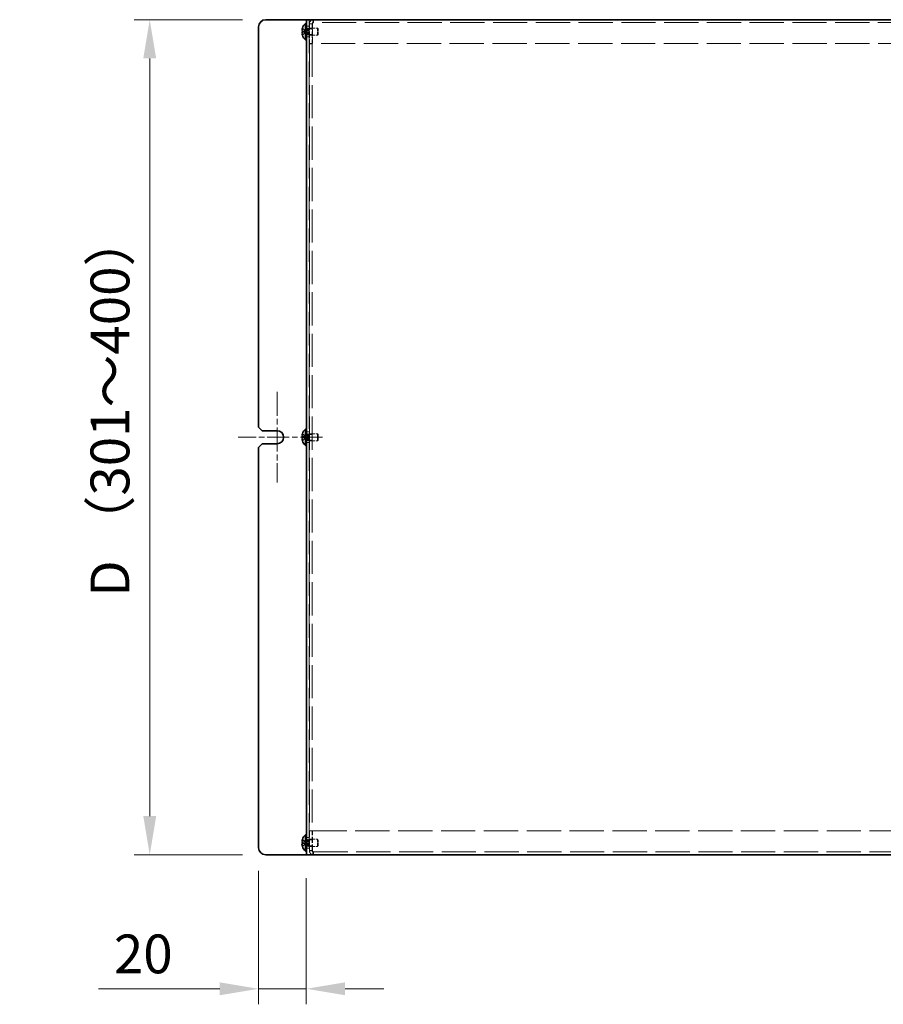
# Model space of a CAD drawing. Units: millimetres. Extents: x 94 to 7739, y 52 to 1879.
# Drawn here: x 625 to 987, y 1022 to 1435 of the extents above; entities that cross this region are included whole.
import ezdxf

# ---------------------------------------------------------------- set-up
doc = ezdxf.new("R2010")
doc.units = ezdxf.units.MM
doc.header["$LTSCALE"] = 6.5
doc.linetypes.add('CHAIN', pattern=[0.3543, 0.2362, -0.0295, 0.0591, -0.0295])
doc.linetypes.add('DASHED', pattern=[0.2067, 0.1654, -0.0413])
doc.layers.get('Defpoints').update_dxf_attribs({"lineweight": 25})
for name, color, linetype, lineweight in [('Center Mark (ISO)', 131, 'Continuous', 18), ('Dimension (ISO)', 7, 'Continuous', 18), ('Hidden (ISO)', 7, 'DASHED', 18), ('Hidden Narrow (ISO)', 7, 'DASHED', 18), ('Visible (ISO)', 7, 'Continuous', 35)]:
    doc.layers.add(name, color=color, linetype=linetype, lineweight=lineweight)
doc.styles.add('Note Text (TK)', font='txt')
doc.dimstyles.new('Default - Method 1b (TK)', dxfattribs={"dimscale": 6.5, "dimtxt": 2.5, "dimasz": 2.5, "dimexe": 1, "dimexo": 1.5, "dimgap": 1, "dimtad": 1, "dimtoh": 1, "dimrnd": 1e-08, "dimdsep": 46, "dimtxsty": 'Note Text (TK)', "dimcen": 0.09, "dimdle": 5, "dimclrd": 100, "dimclre": 100, "dimclrt": 7, "dimadec": 1, "dimazin": 1, "dimtfac": 1, "dimtmove": 0, "dimatfit": 3, "dimfxl": 1, "dimtolj": 1, "dimlwd": -1, "dimlwe": -1, "dimarcsym": 0})

# ---------------------------------------------------------------- blocks, each defined once
blk = doc.blocks.new('*D8')
at = {"layer": 'Defpoints', "color": 0}
for p in [(727.98, 1435.04), (679.39, 1085.04), (727.98, 1085.04)]:
    blk.add_point(p, dxfattribs=at)
at = {"layer": 'Dimension (ISO)', "color": 100}
for p, q in [((718.23, 1435.04), (672.89, 1435.04)), ((679.39, 1418.79), (679.39, 1101.29)), ((718.23, 1085.04), (672.89, 1085.04))]:
    blk.add_line(p, q, dxfattribs=at)
for points in [[(676.68, 1418.79), (682.1, 1418.79), (679.39, 1435.04)], [(676.68, 1101.29), (682.1, 1101.29), (679.39, 1085.04)]]:
    blk.add_solid(points, dxfattribs=at)
at = {"layer": 'Dimension (ISO)', "color": 7, "insert": (662.73, 1188.25), "char_height": 16.25, "attachment_point": 4, "rotation": 90, "style": 'Note Text (TK)'}
blk.add_mtext('\\A1; D （301～400）', dxfattribs=at)
blk = doc.blocks.new('*D9')
at = {"layer": 'Defpoints', "color": 0}
for p in [(724.98, 1088.04), (744.98, 1085.04), (744.98, 1028.9)]:
    blk.add_point(p, dxfattribs=at)
at = {"layer": 'Dimension (ISO)', "color": 100}
for p, q in [((724.98, 1078.29), (724.98, 1022.4)), ((744.98, 1075.29), (744.98, 1022.4)), ((708.73, 1028.9), (657.88, 1028.9)), ((744.98, 1028.9), (724.98, 1028.9)), ((761.23, 1028.9), (777.48, 1028.9))]:
    blk.add_line(p, q, dxfattribs=at)
for points in [[(708.73, 1031.61), (708.73, 1026.19), (724.98, 1028.9)], [(761.23, 1031.61), (761.23, 1026.19), (744.98, 1028.9)]]:
    blk.add_solid(points, dxfattribs=at)
at = {"layer": 'Dimension (ISO)', "color": 7, "insert": (664.38, 1043.52), "char_height": 16.25, "attachment_point": 4, "style": 'Note Text (TK)'}
blk.add_mtext('\\A1;20', dxfattribs=at)

msp = doc.modelspace()

# ---------------------------------------------------------------- linework, layer by layer
at = {"layer": 'Center Mark (ISO)', "linetype": 'CHAIN', "ltscale": 6.49619}
msp.add_line((732.7321, 1279.0361), (732.7321, 1241.0361), dxfattribs=at)
at = {"layer": 'Center Mark (ISO)', "linetype": 'CHAIN', "ltscale": 6.026063}
msp.add_line((751.7321, 1260.0361), (716.4821, 1260.0361), dxfattribs=at)
at = {"layer": 'Hidden (ISO)', "ltscale": 0.351536}
for p, q in [((746.1821, 1432.2861), (744.9821, 1432.2861)), ((747.4821, 1433.3361), (746.2821, 1433.3361)), ((747.4821, 1433.2654), (746.2821, 1433.2654)), ((747.9821, 1433.8361), (747.9821, 1435.0361)), ((746.1821, 1427.7861), (744.9821, 1427.7861)), ((747.4821, 1431.2656), (746.2821, 1431.2656)), ((747.4821, 1428.8066), (746.2821, 1428.8066)), ((747.4821, 1425.0361), (746.2821, 1425.0361)), ((747.4821, 1424.9654), (746.2821, 1424.9654)), ((746.1821, 1262.2861), (744.9821, 1262.2861)), ((747.4821, 1261.2656), (746.2821, 1261.2656)), ((747.4821, 1258.8066), (746.2821, 1258.8066)), ((746.1821, 1257.7861), (744.9821, 1257.7861)), ((747.4821, 1095.1068), (746.2821, 1095.1068)), ((747.4821, 1095.0361), (746.2821, 1095.0361)), ((746.1821, 1092.2861), (744.9821, 1092.2861)), ((747.4821, 1091.2656), (746.2821, 1091.2656)), ((746.1821, 1087.7861), (744.9821, 1087.7861)), ((747.4821, 1088.8066), (746.2821, 1088.8066)), ((747.4821, 1086.8068), (746.2821, 1086.8068)), ((747.4821, 1086.7361), (746.2821, 1086.7361)), ((747.9821, 1086.2361), (747.9821, 1085.0361))]:
    msp.add_line(p, q, dxfattribs=at)
at = {"layer": 'Hidden (ISO)', "ltscale": 13.025194}
msp.add_line((746.1821, 1435.0361), (746.1821, 1085.0361), dxfattribs=at)
at = {"layer": 'Hidden (ISO)', "ltscale": 2.432051}
for p, q in [((746.2821, 1433.3361), (746.2821, 1425.0361)), ((747.4821, 1433.3361), (747.4821, 1425.0361)), ((747.5528, 1425.0361), (747.5528, 1433.3361)), ((746.2821, 1095.0361), (746.2821, 1086.7361)), ((747.4821, 1086.7361), (747.4821, 1095.0361)), ((747.5528, 1086.7361), (747.5528, 1095.0361))]:
    msp.add_line(p, q, dxfattribs=at)
at = {"layer": 'Hidden (ISO)', "ltscale": 13.329679}
for p, q in [((1141.9821, 1433.8361), (747.9821, 1433.8361)), ((747.9821, 1086.2361), (1141.9821, 1086.2361))]:
    msp.add_line(p, q, dxfattribs=at)
at = {"layer": 'Hidden (ISO)', "ltscale": 0.556381}
for p, q in [((744.8009, 1430.2896), (743.3224, 1431.4814)), ((743.3224, 1430.2886), (744.8009, 1430.2886)), ((743.3224, 1428.5907), (744.8009, 1429.7826)), ((744.8009, 1260.2896), (743.3224, 1261.4814)), ((743.3224, 1260.2886), (744.8009, 1260.2886)), ((743.3224, 1258.5907), (744.8009, 1259.7826)), ((744.8009, 1090.2896), (743.3224, 1091.4814)), ((743.3224, 1090.2886), (744.8009, 1090.2886)), ((743.3224, 1088.5907), (744.8009, 1089.7826))]:
    msp.add_line(p, q, dxfattribs=at)
at = {"layer": 'Hidden (ISO)', "ltscale": 0.556495}
for p, q in [((744.8012, 1429.7836), (743.3224, 1429.7836)), ((744.8012, 1259.7836), (743.3224, 1259.7836)), ((744.8012, 1089.7836), (743.3224, 1089.7836))]:
    msp.add_line(p, q, dxfattribs=at)
at = {"layer": 'Hidden (ISO)', "ltscale": 1.37549e-05}
for p, q in [((744.8012, 1430.2886), (744.8009, 1430.2886)), ((744.8012, 1260.2886), (744.8009, 1260.2886)), ((744.8012, 1090.2886), (744.8009, 1090.2886))]:
    msp.add_line(p, q, dxfattribs=at)
at = {"layer": 'Hidden (ISO)', "ltscale": 1.37503e-05}
for p, q in [((744.8012, 1429.7828), (744.8009, 1429.7826)), ((744.8012, 1259.7828), (744.8009, 1259.7826)), ((744.8012, 1089.7828), (744.8009, 1089.7826))]:
    msp.add_line(p, q, dxfattribs=at)
at = {"layer": 'Hidden (ISO)', "ltscale": 0.14788}
for p, q in [((744.8021, 1429.7836), (744.8021, 1430.2886)), ((744.8021, 1259.7836), (744.8021, 1260.2886)), ((744.8021, 1089.7836), (744.8021, 1090.2886))]:
    msp.add_line(p, q, dxfattribs=at)
at = {"layer": 'Hidden (ISO)', "ltscale": 0.203051}
for p, q in [((744.9821, 1431.3736), (745.6754, 1431.3736)), ((744.9821, 1428.6986), (745.6754, 1428.6986)), ((744.9821, 1261.3736), (745.6754, 1261.3736)), ((744.9821, 1258.6986), (745.6754, 1258.6986)), ((744.9821, 1091.3736), (745.6754, 1091.3736)), ((744.9821, 1088.6986), (745.6754, 1088.6986))]:
    msp.add_line(p, q, dxfattribs=at)
at = {"layer": 'Hidden (ISO)', "ltscale": 0.101614}
for p, q in [((745.6754, 1431.3736), (745.9821, 1431.5361)), ((745.6754, 1428.6986), (745.9821, 1428.5361)), ((745.6754, 1261.3736), (745.9821, 1261.5361)), ((745.6754, 1258.6986), (745.9821, 1258.5361)), ((745.6754, 1091.3736), (745.9821, 1091.5361)), ((745.6754, 1088.6986), (745.9821, 1088.5361))]:
    msp.add_line(p, q, dxfattribs=at)
at = {"layer": 'Hidden (ISO)', "ltscale": 1.231178}
for p, q in [((745.6754, 1428.6986), (745.6754, 1431.3736)), ((745.6754, 1258.6986), (745.6754, 1261.3736)), ((745.6754, 1088.6986), (745.6754, 1091.3736))]:
    msp.add_line(p, q, dxfattribs=at)
at = {"layer": 'Hidden (ISO)', "ltscale": 1.380772}
for p, q in [((745.9821, 1428.5361), (745.9821, 1431.5361)), ((749.6754, 1428.5361), (749.6754, 1431.5361)), ((745.9821, 1258.5361), (745.9821, 1261.5361)), ((749.6754, 1258.5361), (749.6754, 1261.5361)), ((745.9821, 1088.5361), (745.9821, 1091.5361)), ((749.6754, 1088.5361), (749.6754, 1091.5361))]:
    msp.add_line(p, q, dxfattribs=at)
at = {"layer": 'Hidden (ISO)', "ltscale": 1.082141}
for p, q in [((745.9821, 1431.5361), (749.6754, 1431.5361)), ((745.9821, 1428.5361), (749.6754, 1428.5361)), ((745.9821, 1261.5361), (749.6754, 1261.5361)), ((745.9821, 1258.5361), (749.6754, 1258.5361)), ((745.9821, 1091.5361), (749.6754, 1091.5361)), ((745.9821, 1088.5361), (749.6754, 1088.5361))]:
    msp.add_line(p, q, dxfattribs=at)
at = {"layer": 'Hidden (ISO)', "ltscale": 0.127009}
for p, q in [((749.9821, 1431.2293), (749.6754, 1431.5361)), ((749.9821, 1428.8428), (749.6754, 1428.5361)), ((749.9821, 1261.2293), (749.6754, 1261.5361)), ((749.9821, 1258.8428), (749.6754, 1258.5361)), ((749.9821, 1091.2293), (749.6754, 1091.5361)), ((749.9821, 1088.8428), (749.6754, 1088.5361))]:
    msp.add_line(p, q, dxfattribs=at)
at = {"layer": 'Hidden (ISO)', "ltscale": 1.098407}
for p, q in [((749.9821, 1428.8428), (749.9821, 1431.2293)), ((749.9821, 1258.8428), (749.9821, 1261.2293)), ((749.9821, 1088.8428), (749.9821, 1091.2293))]:
    msp.add_line(p, q, dxfattribs=at)
at = {"layer": 'Hidden (ISO)', "ltscale": 0.029203}
for p, q in [((746.2821, 1425.0361), (746.2821, 1424.9654)), ((747.4821, 1425.0361), (747.4821, 1424.9654)), ((746.2821, 1095.1068), (746.2821, 1095.0361)), ((747.4821, 1095.0361), (747.4821, 1095.1068))]:
    msp.add_line(p, q, dxfattribs=at)
at = {"layer": 'Hidden (ISO)', "ltscale": 12.921721}
for p, q in [((746.2821, 1424.9654), (746.2821, 1095.1068)), ((747.4821, 1424.9654), (747.4821, 1095.1068))]:
    msp.add_line(p, q, dxfattribs=at)
at = {"layer": 'Hidden (ISO)', "ltscale": 13.358727}
for p, q in [((1142.4114, 1425.0361), (747.5528, 1425.0361)), ((747.5528, 1095.0361), (1142.4114, 1095.0361))]:
    msp.add_line(p, q, dxfattribs=at)
at = {"layer": 'Hidden (ISO)', "ltscale": 0.790654}
for points in [[(747.9821, 1435.0361), (747.2872, 1435.0361), (746.6167, 1434.5643), (746.382, 1433.9102), (746.3161, 1433.7265), (746.2821, 1433.5313), (746.2821, 1433.3361)], [(747.5528, 1433.3361), (747.6645, 1434.031), (747.7762, 1434.7015), (747.8879, 1434.9362), (747.9193, 1435.0021), (747.9507, 1435.0361), (747.9821, 1435.0361)], [(746.2821, 1086.7361), (746.2821, 1086.0412), (746.7539, 1085.3707), (747.4079, 1085.136), (747.5917, 1085.07), (747.7869, 1085.0361), (747.9821, 1085.0361)], [(747.9821, 1085.0361), (747.8704, 1085.0361), (747.7587, 1085.5078), (747.647, 1086.1619), (747.6156, 1086.3457), (747.5842, 1086.5408), (747.5528, 1086.7361)]]:
    msp.add_open_spline(points, degree=3, knots=[0, 0, 0, 0, 1.22627782, 1.22627782, 1.22627782, 1.57079633, 1.57079633, 1.57079633, 1.57079633], dxfattribs=at)
at = {"layer": 'Hidden (ISO)', "ltscale": 0.260632}
for points in [[(747.9821, 1433.8361), (747.7203, 1433.8361), (747.4821, 1433.5979), (747.4821, 1433.3361)], [(747.9821, 1433.8361), (747.839, 1433.8361), (747.6959, 1433.5979), (747.5528, 1433.3361)], [(747.9821, 1086.2361), (747.7203, 1086.2361), (747.4821, 1086.4743), (747.4821, 1086.7361)], [(747.9821, 1086.2361), (747.839, 1086.2361), (747.6959, 1086.4743), (747.5528, 1086.7361)]]:
    msp.add_open_spline(points, degree=3, dxfattribs=at)
at = {"layer": 'Hidden (ISO)', "ltscale": 0.072651}
for points in [[(743.1706, 1429.5995), (743.1639, 1429.561), (743.159, 1429.5104), (743.1589, 1429.4441), (743.1589, 1429.4441), (743.1589, 1429.4441)], [(743.1706, 1259.5995), (743.1639, 1259.561), (743.159, 1259.5104), (743.1589, 1259.4441), (743.1589, 1259.4441), (743.1589, 1259.4441)], [(743.1706, 1089.5995), (743.1639, 1089.561), (743.159, 1089.5104), (743.1589, 1089.4441), (743.1589, 1089.4441), (743.1589, 1089.4441)]]:
    msp.add_open_spline(points, degree=3, knots=[0.0627270659, 0.0627270659, 0.0627270659, 0.0627270659, 0.0765891109, 0.0765891109, 0.0765977261, 0.0765977261, 0.0765977261, 0.0765977261], dxfattribs=at)
at = {"layer": 'Hidden (ISO)', "ltscale": 0.066066}
for points in [[(743.1706, 1429.2514), (743.176, 1429.2033), (743.1829, 1429.1557), (743.1938, 1429.0913), (743.1972, 1429.0722), (743.2008, 1429.053)], [(743.1706, 1259.2514), (743.176, 1259.2033), (743.1829, 1259.1557), (743.1938, 1259.0913), (743.1972, 1259.0722), (743.2008, 1259.053)], [(743.1706, 1089.2514), (743.176, 1089.2033), (743.1829, 1089.1557), (743.1938, 1089.0913), (743.1972, 1089.0722), (743.2008, 1089.053)]]:
    msp.add_open_spline(points, degree=3, knots=[0.0897829174, 0.0897829174, 0.0897829174, 0.0897829174, 0.0996631907, 0.0996631907, 0.1037658124, 0.1037658124, 0.1037658124, 0.1037658124], dxfattribs=at)
at = {"layer": 'Hidden (ISO)', "ltscale": 0.12869}
for points in [[(743.3072, 1429.7836), (743.2825, 1429.7836), (743.2601, 1429.7747), (743.2256, 1429.7444), (743.2121, 1429.7257), (743.2008, 1429.7019)], [(743.3072, 1259.7836), (743.2825, 1259.7836), (743.2601, 1259.7747), (743.2256, 1259.7444), (743.2121, 1259.7257), (743.2008, 1259.7019)], [(743.3072, 1089.7836), (743.2825, 1089.7836), (743.2601, 1089.7747), (743.2256, 1089.7444), (743.2121, 1089.7257), (743.2008, 1089.7019)]]:
    msp.add_open_spline(points, degree=3, knots=[0, 0, 0, 0, 0.0243261606, 0.0243261606, 0.0437900973, 0.0437900973, 0.0437900973, 0.0437900973], dxfattribs=at)
at = {"layer": 'Hidden Narrow (ISO)', "ltscale": 0.56068}
for points in [[(743.3072, 1431.4348), (743.3428, 1431.4184), (743.3784, 1431.3986), (743.4139, 1431.3759), (743.4495, 1431.3531), (743.4851, 1431.3275), (743.5207, 1431.2995), (743.5919, 1431.2436), (743.663, 1431.1784), (743.7342, 1431.1084), (743.8765, 1430.9686), (744.0189, 1430.8099), (744.1612, 1430.6698), (744.268, 1430.5647), (744.3747, 1430.4701), (744.4815, 1430.4014), (744.5171, 1430.3786), (744.5526, 1430.3586), (744.5882, 1430.342), (744.6591, 1430.3091), (744.73, 1430.2898), (744.8009, 1430.2896)], [(743.3072, 1261.4348), (743.3428, 1261.4184), (743.3784, 1261.3986), (743.4139, 1261.3759), (743.4495, 1261.3531), (743.4851, 1261.3275), (743.5207, 1261.2995), (743.5919, 1261.2436), (743.663, 1261.1784), (743.7342, 1261.1084), (743.8765, 1260.9686), (744.0189, 1260.8099), (744.1612, 1260.6698), (744.268, 1260.5647), (744.3747, 1260.4701), (744.4815, 1260.4014), (744.5171, 1260.3786), (744.5526, 1260.3586), (744.5882, 1260.342), (744.6591, 1260.3091), (744.73, 1260.2898), (744.8009, 1260.2896)], [(743.3072, 1091.4348), (743.3428, 1091.4184), (743.3784, 1091.3986), (743.4139, 1091.3759), (743.4495, 1091.3531), (743.4851, 1091.3275), (743.5207, 1091.2995), (743.5919, 1091.2436), (743.663, 1091.1784), (743.7342, 1091.1084), (743.8765, 1090.9686), (744.0189, 1090.8099), (744.1612, 1090.6698), (744.268, 1090.5647), (744.3747, 1090.4701), (744.4815, 1090.4014), (744.5171, 1090.3786), (744.5526, 1090.3586), (744.5882, 1090.342), (744.6591, 1090.3091), (744.73, 1090.2898), (744.8009, 1090.2896)]]:
    msp.add_open_spline(points, degree=3, knots=[-0.034563134, -0.034563134, -0.034563134, -0.034563134, -0.023887838, -0.023887838, -0.023887838, -0.013212542, -0.013212542, -0.013212542, 0.008138051, 0.008138051, 0.008138051, 0.050839236, 0.050839236, 0.050839236, 0.082865125, 0.082865125, 0.082865125, 0.093540421, 0.093540421, 0.093540421, 0.114803, 0.114803, 0.114803, 0.114803], dxfattribs=at)
at = {"layer": 'Hidden Narrow (ISO)', "ltscale": 0.560721}
for points in [[(744.8009, 1430.2896), (744.6588, 1430.29), (744.5168, 1430.3657), (744.3747, 1430.478), (744.2324, 1430.5905), (744.09, 1430.7398), (743.9477, 1430.889), (743.841, 1431.001), (743.7342, 1431.113), (743.6275, 1431.2092), (743.5207, 1431.3054), (743.4139, 1431.3857), (743.3072, 1431.4348)], [(744.8009, 1429.7826), (744.6588, 1429.7821), (744.5168, 1429.7064), (744.3747, 1429.5941), (744.2324, 1429.4816), (744.09, 1429.3324), (743.9477, 1429.1831), (743.841, 1429.0711), (743.7342, 1428.9591), (743.6275, 1428.8629), (743.5207, 1428.7668), (743.4139, 1428.6864), (743.3072, 1428.6373)], [(744.8009, 1260.2896), (744.6588, 1260.29), (744.5168, 1260.3657), (744.3747, 1260.478), (744.2324, 1260.5905), (744.09, 1260.7398), (743.9477, 1260.889), (743.841, 1261.001), (743.7342, 1261.113), (743.6275, 1261.2092), (743.5207, 1261.3054), (743.4139, 1261.3857), (743.3072, 1261.4348)], [(744.8009, 1259.7826), (744.6588, 1259.7821), (744.5168, 1259.7064), (744.3747, 1259.5941), (744.2324, 1259.4816), (744.09, 1259.3324), (743.9477, 1259.1831), (743.841, 1259.0711), (743.7342, 1258.9591), (743.6275, 1258.8629), (743.5207, 1258.7668), (743.4139, 1258.6864), (743.3072, 1258.6373)], [(744.8009, 1090.2896), (744.6588, 1090.29), (744.5168, 1090.3657), (744.3747, 1090.478), (744.2324, 1090.5905), (744.09, 1090.7398), (743.9477, 1090.889), (743.841, 1091.001), (743.7342, 1091.113), (743.6275, 1091.2092), (743.5207, 1091.3054), (743.4139, 1091.3857), (743.3072, 1091.4348)], [(744.8009, 1089.7826), (744.6588, 1089.7821), (744.5168, 1089.7064), (744.3747, 1089.5941), (744.2324, 1089.4816), (744.09, 1089.3324), (743.9477, 1089.1831), (743.841, 1089.0711), (743.7342, 1088.9591), (743.6275, 1088.8629), (743.5207, 1088.7668), (743.4139, 1088.6864), (743.3072, 1088.6373)]]:
    msp.add_open_spline(points, degree=3, knots=[-0.114803, -0.114803, -0.114803, -0.114803, -0.072189825, -0.072189825, -0.072189825, -0.029488641, -0.029488641, -0.029488641, 0.002537246, 0.002537246, 0.002537246, 0.034563134, 0.034563134, 0.034563134, 0.034563134], dxfattribs=at)
at = {"layer": 'Hidden Narrow (ISO)', "ltscale": 0.560791}
for points in [[(743.3072, 1428.6373), (743.4256, 1428.6918), (743.53, 1428.7752), (743.6272, 1428.8632), (743.6884, 1428.9187), (743.7468, 1428.9768), (743.8041, 1429.0358), (743.8523, 1429.0855), (743.8994, 1429.1348), (743.9466, 1429.1841), (744.0604, 1429.3028), (744.1751, 1429.4249), (744.3118, 1429.5424), (744.3325, 1429.5603), (744.3535, 1429.5776), (744.3746, 1429.5943), (744.4865, 1429.6828), (744.6041, 1429.7527), (744.7231, 1429.7754), (744.7469, 1429.7799), (744.7738, 1429.783), (744.8008, 1429.7832)], [(743.3072, 1258.6373), (743.4256, 1258.6918), (743.53, 1258.7752), (743.6272, 1258.8632), (743.6884, 1258.9187), (743.7468, 1258.9768), (743.8041, 1259.0358), (743.8523, 1259.0855), (743.8994, 1259.1348), (743.9466, 1259.1841), (744.0604, 1259.3028), (744.1751, 1259.4249), (744.3118, 1259.5424), (744.3325, 1259.5603), (744.3535, 1259.5776), (744.3746, 1259.5943), (744.4865, 1259.6828), (744.6041, 1259.7527), (744.7231, 1259.7754), (744.7469, 1259.7799), (744.7738, 1259.783), (744.8008, 1259.7832)], [(743.3072, 1088.6373), (743.4256, 1088.6918), (743.53, 1088.7752), (743.6272, 1088.8632), (743.6884, 1088.9187), (743.7468, 1088.9768), (743.8041, 1089.0358), (743.8523, 1089.0855), (743.8994, 1089.1348), (743.9466, 1089.1841), (744.0604, 1089.3028), (744.1751, 1089.4249), (744.3118, 1089.5424), (744.3325, 1089.5603), (744.3535, 1089.5776), (744.3746, 1089.5943), (744.4865, 1089.6828), (744.6041, 1089.7527), (744.7231, 1089.7754), (744.7469, 1089.7799), (744.7738, 1089.783), (744.8008, 1089.7832)]]:
    msp.add_open_spline(points, degree=3, knots=[0, 0, 0, 0, 0.039091319, 0.039091319, 0.039091319, 0.063712203, 0.063712203, 0.063712203, 0.084419826, 0.084419826, 0.084419826, 0.134245339, 0.134245339, 0.134245339, 0.141792047, 0.141792047, 0.141792047, 0.181775039, 0.181775039, 0.181775039, 0.1897855, 0.1897855, 0.1897855, 0.1897855], dxfattribs=at)
at = {"layer": 'Visible (ISO)'}
for p, q in [((724.9821, 1432.0361), (724.9821, 1264.2861)), ((727.9821, 1435.0361), (744.4821, 1435.0361)), ((744.4821, 1435.0361), (744.9821, 1435.0361)), ((744.6395, 1426.5861), (744.6395, 1433.4861)), ((744.6395, 1433.4861), (744.9821, 1433.4861)), ((744.9821, 1085.0361), (744.9821, 1435.0361)), ((746.6821, 1435.0361), (744.9821, 1435.0361)), ((746.6821, 1435.0361), (1143.2821, 1435.0361)), ((743.3224, 1430.2886), (743.3072, 1430.2886)), ((743.3072, 1429.7836), (743.3224, 1429.7836)), ((743.3224, 1431.4814), (743.3166, 1431.4861)), ((743.3166, 1428.5861), (743.3224, 1428.5907)), ((744.6395, 1426.5861), (744.9821, 1426.5861)), ((726.4821, 1262.7861), (724.9821, 1264.2861)), ((726.4821, 1262.7861), (732.7321, 1262.7861)), ((744.6395, 1256.5861), (744.6395, 1263.4861)), ((744.6395, 1263.4861), (744.9821, 1263.4861)), ((743.3224, 1260.2886), (743.3072, 1260.2886)), ((743.3072, 1259.7836), (743.3224, 1259.7836)), ((743.3224, 1261.4814), (743.3166, 1261.4861)), ((743.3166, 1258.5861), (743.3224, 1258.5907)), ((724.9821, 1255.7861), (726.4821, 1257.2861)), ((724.9821, 1255.7861), (724.9821, 1088.0361)), ((732.7321, 1257.2861), (726.4821, 1257.2861)), ((744.6395, 1256.5861), (744.9821, 1256.5861)), ((743.3224, 1090.2886), (743.3072, 1090.2886)), ((743.3072, 1089.7836), (743.3224, 1089.7836)), ((743.3224, 1091.4814), (743.3166, 1091.4861)), ((744.6395, 1086.5861), (744.6395, 1093.4861)), ((744.6395, 1093.4861), (744.9821, 1093.4861)), ((743.3166, 1088.5861), (743.3224, 1088.5907)), ((744.6395, 1086.5861), (744.9821, 1086.5861)), ((727.9821, 1085.0361), (744.4821, 1085.0361)), ((744.4821, 1085.0361), (744.9821, 1085.0361)), ((744.9821, 1085.0361), (746.6821, 1085.0361)), ((1143.2821, 1085.0361), (746.6821, 1085.0361))]:
    msp.add_line(p, q, dxfattribs=at)
for centre, radius, start, end in [((727.9821, 1432.0361), 3, 90, 180), ((747.6821, 1430.0361), 4.6, 131.409622, 161.626062), ((747.6821, 1430.0361), 4.5931, 161.65841, 162.270008), ((747.6821, 1430.0361), 4.5931, 197.729992, 198.34159), ((747.6821, 1430.0361), 4.6, 198.373938, 228.590378), ((732.7321, 1260.0361), 2.75, 270, 90), ((747.6821, 1260.0361), 4.6, 131.409622, 161.626062), ((747.6821, 1260.0361), 4.5931, 161.65841, 162.270008), ((747.6821, 1260.0361), 4.5931, 197.729992, 198.34159), ((747.6821, 1260.0361), 4.6, 198.373938, 228.590378), ((747.6821, 1090.0361), 4.5931, 161.65841, 162.270008), ((747.6821, 1090.0361), 4.6, 131.409622, 161.626062), ((727.9821, 1088.0361), 3, 180, 270), ((747.6821, 1090.0361), 4.5931, 197.729992, 198.34159), ((747.6821, 1090.0361), 4.6, 198.373938, 228.590378)]:
    msp.add_arc(centre, radius, start, end, dxfattribs=at)
for centre in [(746.6711, 1430.0361), (746.6711, 1260.0361), (746.6711, 1090.0361)]:
    msp.add_ellipse(centre, major_axis=(0, -4.3087), ratio=0.77853481, start_param=4.65375313, end_param=4.77102483, dxfattribs=at)
for points, knots in [([(743.3072, 1431.4348), (743.2825, 1431.3576), (743.2601, 1431.2789), (743.2207, 1431.1203), (743.2037, 1431.0396), (743.1772, 1430.8829), (743.159, 1430.7554), (743.1589, 1430.5178), (743.1726, 1430.4446), (743.2036, 1430.359), (743.2204, 1430.3318), (743.2602, 1430.2972), (743.2825, 1430.2886), (743.3072, 1430.2886)], [0, 0, 0, 0, 0.024326161, 0.024326161, 0.0500119, 0.0500119, 0.076589111, 0.076589111, 0.099663191, 0.099663191, 0.116461181, 0.116461181, 0.1321878, 0.1321878, 0.1321878, 0.1321878]), ([(743.3072, 1428.6373), (743.2825, 1428.7146), (743.2601, 1428.7932), (743.2207, 1428.9518), (743.2037, 1429.0325), (743.1772, 1429.1893), (743.159, 1429.3167), (743.1589, 1429.5544), (743.1726, 1429.6275), (743.2036, 1429.7131), (743.2204, 1429.7403), (743.2602, 1429.775), (743.2825, 1429.7836), (743.3072, 1429.7836)], [0, 0, 0, 0, 0.024326161, 0.024326161, 0.0500119, 0.0500119, 0.076589111, 0.076589111, 0.099663191, 0.099663191, 0.116461181, 0.116461181, 0.1321878, 0.1321878, 0.1321878, 0.1321878]), ([(743.3072, 1430.2886), (743.2826, 1430.2886), (743.2603, 1430.2971), (743.2207, 1430.3316), (743.204, 1430.3585), (743.1729, 1430.4437), (743.159, 1430.517), (743.159, 1430.7579), (743.1779, 1430.8872), (743.2039, 1431.0405), (743.2208, 1431.1209), (743.2602, 1431.2792), (743.2825, 1431.3577), (743.3072, 1431.4348)], [0, 0, 0, 0, 0.02425367, 0.02425367, 0.050141639, 0.050141639, 0.085703099, 0.085703099, 0.127165475, 0.127165475, 0.168850202, 0.168850202, 0.208348032, 0.208348032, 0.208348032, 0.208348032]), ([(743.2008, 1429.7019), (743.1972, 1429.6943), (743.1938, 1429.6862), (743.1842, 1429.6599), (743.1767, 1429.6347), (743.1706, 1429.5995)], [0.0437900973, 0.0437900973, 0.0437900973, 0.0437900973, 0.0500119001, 0.0500119001, 0.0627270659, 0.0627270659, 0.0627270659, 0.0627270659]), ([(743.2008, 1429.053), (743.2121, 1428.9935), (743.2254, 1428.9326), (743.2602, 1428.7931), (743.2825, 1428.7146), (743.3072, 1428.6373)], [0.1037658124, 0.1037658124, 0.1037658124, 0.1037658124, 0.1164611812, 0.1164611812, 0.1321878003, 0.1321878003, 0.1321878003, 0.1321878003]), ([(743.3072, 1261.4348), (743.2825, 1261.3576), (743.2601, 1261.2789), (743.2207, 1261.1203), (743.2037, 1261.0396), (743.1772, 1260.8829), (743.159, 1260.7554), (743.1589, 1260.5178), (743.1726, 1260.4446), (743.2036, 1260.359), (743.2204, 1260.3318), (743.2602, 1260.2972), (743.2825, 1260.2886), (743.3072, 1260.2886)], [0, 0, 0, 0, 0.024326161, 0.024326161, 0.0500119, 0.0500119, 0.076589111, 0.076589111, 0.099663191, 0.099663191, 0.116461181, 0.116461181, 0.1321878, 0.1321878, 0.1321878, 0.1321878]), ([(743.3072, 1258.6373), (743.2825, 1258.7146), (743.2601, 1258.7932), (743.2207, 1258.9518), (743.2037, 1259.0325), (743.1772, 1259.1893), (743.159, 1259.3167), (743.1589, 1259.5544), (743.1726, 1259.6275), (743.2036, 1259.7131), (743.2204, 1259.7403), (743.2602, 1259.775), (743.2825, 1259.7836), (743.3072, 1259.7836)], [0, 0, 0, 0, 0.024326161, 0.024326161, 0.0500119, 0.0500119, 0.076589111, 0.076589111, 0.099663191, 0.099663191, 0.116461181, 0.116461181, 0.1321878, 0.1321878, 0.1321878, 0.1321878]), ([(743.3072, 1260.2886), (743.2826, 1260.2886), (743.2603, 1260.2971), (743.2207, 1260.3316), (743.204, 1260.3585), (743.1729, 1260.4437), (743.159, 1260.517), (743.159, 1260.7579), (743.1779, 1260.8872), (743.2039, 1261.0405), (743.2208, 1261.1209), (743.2602, 1261.2792), (743.2825, 1261.3577), (743.3072, 1261.4348)], [0, 0, 0, 0, 0.02425367, 0.02425367, 0.050141639, 0.050141639, 0.085703099, 0.085703099, 0.127165475, 0.127165475, 0.168850202, 0.168850202, 0.208348032, 0.208348032, 0.208348032, 0.208348032]), ([(743.2008, 1259.7019), (743.1972, 1259.6943), (743.1938, 1259.6862), (743.1842, 1259.6599), (743.1767, 1259.6347), (743.1706, 1259.5995)], [0.0437900973, 0.0437900973, 0.0437900973, 0.0437900973, 0.0500119001, 0.0500119001, 0.0627270659, 0.0627270659, 0.0627270659, 0.0627270659]), ([(743.2008, 1259.053), (743.2121, 1258.9935), (743.2254, 1258.9326), (743.2602, 1258.7931), (743.2825, 1258.7146), (743.3072, 1258.6373)], [0.1037658124, 0.1037658124, 0.1037658124, 0.1037658124, 0.1164611812, 0.1164611812, 0.1321878003, 0.1321878003, 0.1321878003, 0.1321878003]), ([(743.3072, 1091.4348), (743.2825, 1091.3576), (743.2601, 1091.2789), (743.2207, 1091.1203), (743.2037, 1091.0396), (743.1772, 1090.8829), (743.159, 1090.7554), (743.1589, 1090.5178), (743.1726, 1090.4446), (743.2036, 1090.359), (743.2204, 1090.3318), (743.2602, 1090.2972), (743.2825, 1090.2886), (743.3072, 1090.2886)], [0, 0, 0, 0, 0.024326161, 0.024326161, 0.0500119, 0.0500119, 0.076589111, 0.076589111, 0.099663191, 0.099663191, 0.116461181, 0.116461181, 0.1321878, 0.1321878, 0.1321878, 0.1321878]), ([(743.3072, 1088.6373), (743.2825, 1088.7146), (743.2601, 1088.7932), (743.2207, 1088.9518), (743.2037, 1089.0325), (743.1772, 1089.1893), (743.159, 1089.3167), (743.1589, 1089.5544), (743.1726, 1089.6275), (743.2036, 1089.7131), (743.2204, 1089.7403), (743.2602, 1089.775), (743.2825, 1089.7836), (743.3072, 1089.7836)], [0, 0, 0, 0, 0.024326161, 0.024326161, 0.0500119, 0.0500119, 0.076589111, 0.076589111, 0.099663191, 0.099663191, 0.116461181, 0.116461181, 0.1321878, 0.1321878, 0.1321878, 0.1321878]), ([(743.3072, 1090.2886), (743.2826, 1090.2886), (743.2603, 1090.2971), (743.2207, 1090.3316), (743.204, 1090.3585), (743.1729, 1090.4437), (743.159, 1090.517), (743.159, 1090.7579), (743.1779, 1090.8872), (743.2039, 1091.0405), (743.2208, 1091.1209), (743.2602, 1091.2792), (743.2825, 1091.3577), (743.3072, 1091.4348)], [0, 0, 0, 0, 0.02425367, 0.02425367, 0.050141639, 0.050141639, 0.085703099, 0.085703099, 0.127165475, 0.127165475, 0.168850202, 0.168850202, 0.208348032, 0.208348032, 0.208348032, 0.208348032]), ([(743.2008, 1089.7019), (743.1972, 1089.6943), (743.1938, 1089.6862), (743.1842, 1089.6599), (743.1767, 1089.6347), (743.1706, 1089.5995)], [0.0437900973, 0.0437900973, 0.0437900973, 0.0437900973, 0.0500119001, 0.0500119001, 0.0627270659, 0.0627270659, 0.0627270659, 0.0627270659]), ([(743.2008, 1089.053), (743.2121, 1088.9935), (743.2254, 1088.9326), (743.2602, 1088.7931), (743.2825, 1088.7146), (743.3072, 1088.6373)], [0.1037658124, 0.1037658124, 0.1037658124, 0.1037658124, 0.1164611812, 0.1164611812, 0.1321878003, 0.1321878003, 0.1321878003, 0.1321878003])]:
    msp.add_open_spline(points, degree=3, knots=knots, dxfattribs=at)
for points in [[(743.1589, 1429.4441), (743.1589, 1429.3811), (743.1634, 1429.3157), (743.1706, 1429.2514)], [(743.1589, 1259.4441), (743.1589, 1259.3811), (743.1634, 1259.3157), (743.1706, 1259.2514)], [(743.1589, 1089.4441), (743.1589, 1089.3811), (743.1634, 1089.3157), (743.1706, 1089.2514)]]:
    msp.add_open_spline(points, degree=3, dxfattribs=at)

# ---------------------------------------------------------------- dimensions: what is measured, and where the dimension line sits
at = {"layer": 'Dimension (ISO)', "color": 100}
dim = msp.add_linear_dim(base=(679.3874, 1085.0361), p1=(727.9821, 1435.0361), p2=(727.9821, 1085.0361), angle=270, text=' D （301～400）', dimstyle='Default - Method 1b (TK)', override={"dimtoh": 0, "dimdec": 2, "dimtp": 0, "dimtm": 0, "dimtdec": 2, "dimtofl": 0, "dimatfit": 1}, dxfattribs=at)
dim.commit()
dim.dimension.update_dxf_attribs({"geometry": '*D8', "text_midpoint": (679.3874, 1260.0361), "dimtype": 160})
dim = msp.add_linear_dim(base=(744.9821, 1028.8976), p1=(724.9821, 1088.0361), p2=(744.9821, 1085.0361), angle=180, dimstyle='Default - Method 1b (TK)', override={"dimtoh": 0, "dimdec": 2, "dimtp": 0, "dimtm": 0, "dimtdec": 2, "dimtofl": 1, "dimatfit": 1}, dxfattribs=at)
dim.commit()
dim.dimension.update_dxf_attribs({"geometry": '*D9', "text_midpoint": (675.1795, 1028.8976), "dimtype": 160})

doc.saveas('drawing.dxf')
